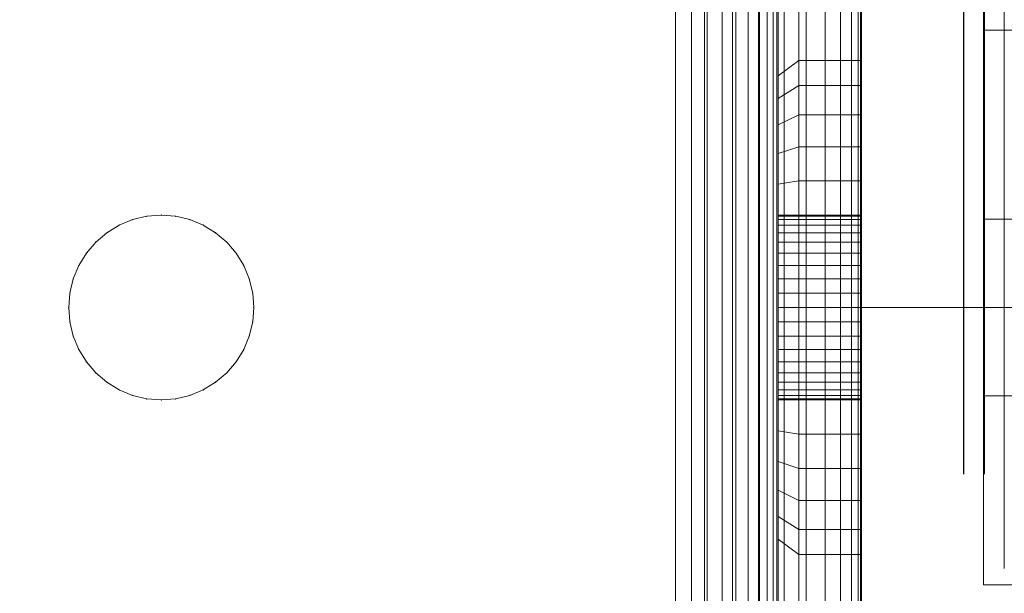
# Model space of a CAD drawing. Units: millimetres. Extents: x -782 to 8199, y -584 to 8114.
# Drawn here: x 1758 to 1806, y 4332 to 4360 of the extents above; entities that cross this region are included whole.
import ezdxf

# ---------------------------------------------------------------- set-up
doc = ezdxf.new("R2010")
doc.units = ezdxf.units.MM
doc.linetypes.add('Dot & Dashed', pattern=[67.027776, 35.277777, -17.638888, 0, -14.111111])
doc.linetypes.add('Hidden Line', pattern=[39.122222, 28.222222, -10.9])
for name, color, linetype in [('Dimensions', 7, 'Continuous'), ('Interior - Furniture', 7, 'Continuous'), ('Structural - Bearing', 7, 'Continuous')]:
    doc.layers.add(name, color=color, linetype=linetype)
for name, color, linetype, lineweight in [('Interior - Furniture _Pen_No__101', 7, 'Continuous', 20), ('Interior - Furniture _Pen_No__87', 7, 'Continuous', 20), ('Structural - Bearing_Pen_No__69', 7, 'Continuous', 20), ('Structural - Bearing_Pen_No__89', 7, 'Continuous', 20), ('Structural - Bearing_Pen_No__90', 7, 'Continuous', 20)]:
    doc.layers.add(name, color=color, linetype=linetype, lineweight=lineweight)
doc.styles.get("Standard").update_dxf_attribs({"font": 'arial.ttf'})
doc.dimstyles.new('Leikkiset keinu', dxfattribs={"dimtxt": 150, "dimasz": 2.5, "dimexe": 0.06, "dimexo": 0.625, "dimtad": 0, "dimtih": 1, "dimtoh": 1, "dimdec": 0, "dimtxsty": 'Standard', "dimcen": 2.5, "dimadec": 0, "dimazin": 0, "dimtfac": 1, "dimtmove": 0, "dimatfit": 3, "dimfxl": 1, "dimarcsym": 0})

# ---------------------------------------------------------------- blocks, each defined once
blk = doc.blocks.new('Slab_4', base_point=(-2416, -250))
at = {"layer": 'Structural - Bearing_Pen_No__89', "linetype": 'Continuous', "flags": 128}
blk.add_lwpolyline([(-2416, -250), (-2484, -250, 0.414214), (-2490, -256), (-2490, -324, 0.414214), (-2484, -330), (-2416, -330, 0.414214), (-2410, -324), (-2410, -256, 0.414214)], format="xyb", close=True, dxfattribs=at)
blk = doc.blocks.new('A06_333(1)')
at = {"layer": 'Interior - Furniture _Pen_No__101', "linetype": 'Continuous'}
for p, q in [((29, -87, 29), (29, -29, 29)), ((29, -29, 29), (29, -87, 29)), ((29.111, -87, 29), (29.111, -29, 29)), ((29.111, -29, 29), (29.111, -87, 29)), ((29.44, -29, 29), (29.44, -87, 29)), ((29.44, -87, 29), (29.44, -29, 29)), ((29.981, -29, 29), (29.981, -87, 29)), ((29.981, -87, 29), (29.981, -29, 29)), ((30.719, -87, 29), (30.719, -29, 29)), ((30.719, -29, 29), (30.719, -87, 29)), ((31.636, -29, 29), (31.636, -87, 29)), ((31.636, -87, 29), (31.636, -29, 29)), ((32.71, -87, 29), (32.71, -29, 29)), ((32.71, -29, 29), (32.71, -87, 29)), ((33.914, -29, 29), (33.914, -87, 29)), ((33.914, -87, 29), (33.914, -29, 29)), ((35.219, -29, 29), (35.219, -87, 29)), ((35.219, -87, 29), (35.219, -29, 29)), ((36.592, -87, 29), (36.592, -29, 29)), ((36.592, -29, 29), (36.592, -87, 29)), ((38, -87, 29), (38, -29, 29)), ((38, -29, 29), (38, -87, 29)), ((33, -30, 29), (33, -86, 29)), ((33, -86, 29), (33, -30, 29)), ((33.062, -86, 29), (33.062, -30, 29)), ((33.245, -86, 29), (33.245, -30, 29)), ((33.545, -86, 29), (33.545, -30, 29)), ((33.955, -86, 29), (33.955, -30, 29)), ((34.464, -86, 29), (34.464, -30, 29)), ((35.061, -86, 29), (35.061, -30, 29)), ((35.73, -86, 29), (35.73, -30, 29)), ((36.455, -86, 29), (36.455, -30, 29)), ((37.218, -86, 29), (37.218, -30, 29)), ((38, -30, 29), (38, -86, 29)), ((38, -86, 29), (38, -30, 29)), ((29, -40.032, 29), (29, -45.974, 29)), ((29, -45.974, 29), (29, -40.032, 29)), ((32, -40.032, 29), (32, -45.974, 29)), ((32, -45.974, 29), (32, -40.032, 29)), ((33, -46.73, 29), (33, -40.873, 29)), ((33, -40.873, 29), (33, -46.73, 29)), ((29, -45.974, 29), (29, -47.202, 29)), ((32, -45.974, 29), (29, -45.974, 29)), ((29, -45.974, 29), (32, -45.974, 29)), ((29, -47.202, 29), (29, -45.974, 29)), ((32, -45.974, 29), (32, -47.202, 29)), ((33, -46.73, 29), (32, -45.974, 29)), ((32, -45.974, 29), (33, -46.73, 29)), ((32, -47.202, 29), (32, -45.974, 29)), ((33, -47.835, 29), (33, -46.73, 29)), ((33, -46.73, 29), (33, -47.835, 29)), ((29, -47.202, 29), (29, -48.615, 29)), ((32, -47.202, 29), (29, -47.202, 29)), ((29, -48.615, 29), (29, -47.202, 29)), ((32, -47.202, 29), (32, -48.615, 29)), ((33, -47.835, 29), (32, -47.202, 29)), ((32, -48.615, 29), (32, -47.202, 29)), ((33, -49.107, 29), (33, -47.835, 29)), ((33, -47.835, 29), (33, -49.107, 29)), ((29, -48.615, 29), (29, -50.172, 29)), ((32, -48.615, 29), (29, -48.615, 29)), ((29, -50.172, 29), (29, -48.615, 29)), ((29, -48.615, 29), (32, -48.615, 29)), ((32, -48.615, 29), (32, -50.172, 29)), ((33, -49.107, 29), (32, -48.615, 29)), ((32, -50.172, 29), (32, -48.615, 29)), ((32, -48.615, 29), (33, -49.107, 29)), ((33, -50.509, 29), (33, -49.107, 29)), ((33, -49.107, 29), (33, -50.509, 29)), ((29, -50.172, 29), (29, -51.829, 29)), ((29, -51.829, 29), (29, -50.172, 29)), ((29, -50.172, 29), (32, -50.172, 29)), ((32, -50.172, 29), (29, -50.172, 29)), ((32, -50.172, 29), (32, -51.829, 29)), ((32, -51.829, 29), (32, -50.172, 29)), ((32, -50.172, 29), (33, -50.509, 29)), ((33, -50.509, 29), (32, -50.172, 29)), ((33, -51.999, 29), (33, -50.509, 29)), ((33, -50.509, 29), (33, -51.999, 29)), ((29, -51.829, 29), (29, -53.535, 29)), ((32, -51.829, 29), (29, -51.829, 29)), ((29, -51.829, 29), (32, -51.829, 29)), ((29, -53.535, 29), (29, -51.829, 29)), ((32, -51.829, 29), (32, -53.535, 29)), ((33, -51.999, 29), (32, -51.829, 29)), ((32, -51.829, 29), (33, -51.999, 29)), ((32, -53.535, 29), (32, -51.829, 29)), ((33, -53.535, 29), (33, -51.999, 29)), ((33, -51.999, 29), (33, -53.535, 29)), ((33, -53.5, 29), (29, -53.5, 29)), ((29, -53.5, 29), (29, -53.555, 29)), ((29, -53.555, 29), (29, -53.5, 29)), ((29, -53.5, 29), (29, -53.555, 29)), ((29, -53.5, 29), (33, -53.5, 29)), ((29, -53.555, 29), (29, -53.5, 29)), ((29, -62.465, 29), (29, -53.535, 29)), ((29, -53.535, 29), (32, -53.535, 29)), ((29, -53.535, 29), (29, -62.465, 29)), ((32, -53.535, 29), (29, -53.535, 29)), ((29, -53.555, 29), (29, -53.72, 29)), ((33, -53.555, 29), (29, -53.555, 29)), ((29, -53.72, 29), (29, -53.555, 29)), ((29, -53.555, 29), (29, -53.72, 29)), ((33, -53.555, 29), (29, -53.555, 29)), ((29, -53.72, 29), (29, -53.555, 29)), ((32, -53.535, 29), (32, -62.465, 29)), ((33, -53.535, 29), (32, -53.535, 29)), ((32, -62.465, 29), (32, -53.535, 29)), ((32, -53.535, 29), (33, -53.535, 29)), ((33, -53.555, 29), (33, -53.5, 29)), ((33, -53.5, 29), (33, -53.555, 29)), ((33, -53.555, 29), (33, -53.5, 29)), ((33, -53.5, 29), (33, -53.555, 29)), ((33, -62.465, 29), (33, -53.535, 29)), ((33, -53.535, 29), (33, -62.465, 29)), ((33, -53.72, 29), (33, -53.555, 29)), ((33, -53.72, 29), (33, -53.555, 29)), ((33, -53.555, 29), (33, -53.72, 29)), ((33, -53.555, 29), (33, -53.72, 29)), ((61.609, -53.72, 29), (62.296, -53.555, 29)), ((62.296, -53.555, 29), (61.609, -53.72, 29)), ((62.296, -53.555, 29), (61.609, -53.72, 29)), ((61.609, -53.72, 29), (62.296, -53.555, 29)), ((63, -53.5, 29), (62.296, -53.555, 29)), ((62.296, -53.555, 29), (63, -53.5, 29)), ((63, -53.5, 29), (62.296, -53.555, 29)), ((62.296, -53.555, 29), (63, -53.5, 29)), ((63.704, -53.555, 29), (63, -53.5, 29)), ((63, -53.5, 29), (63.704, -53.555, 29)), ((63, -53.5, 29), (63.704, -53.555, 29)), ((63.704, -53.555, 29), (63, -53.5, 29)), ((64.391, -53.72, 29), (63.704, -53.555, 29)), ((63.704, -53.555, 29), (64.391, -53.72, 29)), ((64.391, -53.72, 29), (63.704, -53.555, 29)), ((63.704, -53.555, 29), (64.391, -53.72, 29)), ((29, -53.72, 29), (29, -53.99, 29)), ((33, -53.72, 29), (29, -53.72, 29)), ((29, -53.99, 29), (29, -53.72, 29)), ((29, -53.72, 29), (29, -53.99, 29)), ((33, -53.72, 29), (29, -53.72, 29)), ((29, -53.99, 29), (29, -53.72, 29)), ((33, -53.99, 29), (29, -53.99, 29)), ((29, -53.99, 29), (29, -54.359, 29)), ((29, -54.359, 29), (29, -53.99, 29)), ((29, -53.99, 29), (29, -54.359, 29)), ((33, -53.99, 29), (29, -53.99, 29)), ((29, -54.359, 29), (29, -53.99, 29)), ((33, -53.99, 29), (33, -53.72, 29)), ((33, -53.99, 29), (33, -53.72, 29)), ((33, -53.72, 29), (33, -53.99, 29)), ((33, -53.72, 29), (33, -53.99, 29)), ((33, -54.359, 29), (33, -53.99, 29)), ((33, -54.359, 29), (33, -53.99, 29)), ((33, -53.99, 29), (33, -54.359, 29)), ((33, -53.99, 29), (33, -54.359, 29)), ((60.957, -53.99, 29), (60.355, -54.359, 29)), ((60.355, -54.359, 29), (60.957, -53.99, 29)), ((60.957, -53.99, 29), (60.355, -54.359, 29)), ((60.355, -54.359, 29), (60.957, -53.99, 29)), ((60.957, -53.99, 29), (61.609, -53.72, 29)), ((61.609, -53.72, 29), (60.957, -53.99, 29)), ((61.609, -53.72, 29), (60.957, -53.99, 29)), ((60.957, -53.99, 29), (61.609, -53.72, 29)), ((65.043, -53.99, 29), (64.391, -53.72, 29)), ((64.391, -53.72, 29), (65.043, -53.99, 29)), ((64.391, -53.72, 29), (65.043, -53.99, 29)), ((65.043, -53.99, 29), (64.391, -53.72, 29)), ((65.645, -54.359, 29), (65.043, -53.99, 29)), ((65.043, -53.99, 29), (65.645, -54.359, 29)), ((65.043, -53.99, 29), (65.645, -54.359, 29)), ((65.645, -54.359, 29), (65.043, -53.99, 29)), ((29, -54.359, 29), (29, -54.818, 29)), ((33, -54.359, 29), (29, -54.359, 29)), ((29, -54.818, 29), (29, -54.359, 29)), ((29, -54.359, 29), (29, -54.818, 29)), ((33, -54.359, 29), (29, -54.359, 29)), ((29, -54.818, 29), (29, -54.359, 29)), ((33, -54.818, 29), (33, -54.359, 29)), ((33, -54.818, 29), (33, -54.359, 29)), ((33, -54.359, 29), (33, -54.818, 29)), ((33, -54.359, 29), (33, -54.818, 29)), ((59.818, -54.818, 29), (60.355, -54.359, 29)), ((60.355, -54.359, 29), (59.818, -54.818, 29)), ((60.355, -54.359, 29), (59.818, -54.818, 29)), ((59.818, -54.818, 29), (60.355, -54.359, 29)), ((66.182, -54.818, 29), (65.645, -54.359, 29)), ((65.645, -54.359, 29), (66.182, -54.818, 29)), ((66.182, -54.818, 29), (65.645, -54.359, 29)), ((65.645, -54.359, 29), (66.182, -54.818, 29)), ((33, -54.818, 29), (29, -54.818, 29)), ((29, -54.818, 29), (29, -55.355, 29)), ((29, -55.355, 29), (29, -54.818, 29)), ((29, -54.818, 29), (29, -55.355, 29)), ((33, -54.818, 29), (29, -54.818, 29)), ((29, -55.355, 29), (29, -54.818, 29)), ((33, -55.355, 29), (33, -54.818, 29)), ((33, -55.355, 29), (33, -54.818, 29)), ((33, -54.818, 29), (33, -55.355, 29)), ((33, -54.818, 29), (33, -55.355, 29)), ((59.818, -54.818, 29), (59.359, -55.355, 29)), ((59.359, -55.355, 29), (59.818, -54.818, 29)), ((59.818, -54.818, 29), (59.359, -55.355, 29)), ((59.359, -55.355, 29), (59.818, -54.818, 29)), ((66.641, -55.355, 29), (66.182, -54.818, 29)), ((66.182, -54.818, 29), (66.641, -55.355, 29)), ((66.182, -54.818, 29), (66.641, -55.355, 29)), ((66.641, -55.355, 29), (66.182, -54.818, 29)), ((29, -55.355, 29), (29, -55.957, 29)), ((33, -55.355, 29), (29, -55.355, 29)), ((29, -55.957, 29), (29, -55.355, 29)), ((29, -55.355, 29), (29, -55.957, 29)), ((33, -55.355, 29), (29, -55.355, 29)), ((29, -55.957, 29), (29, -55.355, 29)), ((33, -55.957, 29), (33, -55.355, 29)), ((33, -55.957, 29), (33, -55.355, 29)), ((33, -55.355, 29), (33, -55.957, 29)), ((33, -55.355, 29), (33, -55.957, 29)), ((58.99, -55.957, 29), (59.359, -55.355, 29)), ((59.359, -55.355, 29), (58.99, -55.957, 29)), ((59.359, -55.355, 29), (58.99, -55.957, 29)), ((58.99, -55.957, 29), (59.359, -55.355, 29)), ((67.01, -55.957, 29), (66.641, -55.355, 29)), ((66.641, -55.355, 29), (67.01, -55.957, 29)), ((67.01, -55.957, 29), (66.641, -55.355, 29)), ((66.641, -55.355, 29), (67.01, -55.957, 29)), ((29, -55.957, 29), (29, -56.609, 29)), ((33, -55.957, 29), (29, -55.957, 29)), ((29, -56.609, 29), (29, -55.957, 29)), ((29, -55.957, 29), (29, -56.609, 29)), ((33, -55.957, 29), (29, -55.957, 29)), ((29, -56.609, 29), (29, -55.957, 29)), ((33, -56.609, 29), (33, -55.957, 29)), ((33, -56.609, 29), (33, -55.957, 29)), ((33, -55.957, 29), (33, -56.609, 29)), ((33, -55.957, 29), (33, -56.609, 29)), ((58.72, -56.609, 29), (58.99, -55.957, 29)), ((58.99, -55.957, 29), (58.72, -56.609, 29)), ((58.99, -55.957, 29), (58.72, -56.609, 29)), ((58.72, -56.609, 29), (58.99, -55.957, 29)), ((67.28, -56.609, 29), (67.01, -55.957, 29)), ((67.01, -55.957, 29), (67.28, -56.609, 29)), ((67.01, -55.957, 29), (67.28, -56.609, 29)), ((67.28, -56.609, 29), (67.01, -55.957, 29)), ((33, -56.609, 29), (29, -56.609, 29)), ((29, -56.609, 29), (29, -57.296, 29)), ((29, -57.296, 29), (29, -56.609, 29)), ((29, -56.609, 29), (29, -57.296, 29)), ((33, -56.609, 29), (29, -56.609, 29)), ((29, -57.296, 29), (29, -56.609, 29)), ((33, -57.296, 29), (33, -56.609, 29)), ((33, -57.296, 29), (33, -56.609, 29)), ((33, -56.609, 29), (33, -57.296, 29)), ((33, -56.609, 29), (33, -57.296, 29)), ((58.72, -56.609, 29), (58.555, -57.296, 29)), ((58.555, -57.296, 29), (58.72, -56.609, 29)), ((58.72, -56.609, 29), (58.555, -57.296, 29)), ((58.555, -57.296, 29), (58.72, -56.609, 29)), ((67.445, -57.296, 29), (67.28, -56.609, 29)), ((67.28, -56.609, 29), (67.445, -57.296, 29)), ((67.28, -56.609, 29), (67.445, -57.296, 29)), ((67.445, -57.296, 29), (67.28, -56.609, 29)), ((29, -57.296, 29), (29, -58, 29)), ((33, -57.296, 29), (29, -57.296, 29)), ((29, -58, 29), (29, -57.296, 29)), ((29, -57.296, 29), (29, -58, 29)), ((33, -57.296, 29), (29, -57.296, 29)), ((29, -58, 29), (29, -57.296, 29)), ((33, -58, 29), (33, -57.296, 29)), ((33, -58, 29), (33, -57.296, 29)), ((33, -57.296, 29), (33, -58, 29)), ((33, -57.296, 29), (33, -58, 29)), ((58.5, -58, 29), (58.555, -57.296, 29)), ((58.555, -57.296, 29), (58.5, -58, 29)), ((58.555, -57.296, 29), (58.5, -58, 29)), ((58.5, -58, 29), (58.555, -57.296, 29)), ((67.5, -58, 29), (67.445, -57.296, 29)), ((67.445, -57.296, 29), (67.5, -58, 29)), ((67.445, -57.296, 29), (67.5, -58, 29)), ((67.5, -58, 29), (67.445, -57.296, 29)), ((33, -58, 29), (29, -58, 29)), ((29, -58, 29), (29, -58.704, 29)), ((29, -58.704, 29), (29, -58, 29)), ((29, -58, 29), (29, -58.704, 29)), ((29, -58, 29), (33, -58, 29)), ((29, -58.704, 29), (29, -58, 29)), ((33, -58.704, 29), (33, -58, 29)), ((33, -58.704, 29), (33, -58, 29)), ((33, -58, 29), (33, -58.704, 29)), ((33, -58, 29), (33, -58.704, 29)), ((58.5, -58, 29), (58.555, -58.704, 29)), ((58.555, -58.704, 29), (58.5, -58, 29)), ((58.5, -58, 29), (58.555, -58.704, 29)), ((58.555, -58.704, 29), (58.5, -58, 29)), ((67.445, -58.704, 29), (67.5, -58, 29)), ((67.5, -58, 29), (67.445, -58.704, 29)), ((67.5, -58, 29), (67.445, -58.704, 29)), ((67.445, -58.704, 29), (67.5, -58, 29)), ((29, -58.704, 29), (29, -59.391, 29)), ((33, -58.704, 29), (29, -58.704, 29)), ((29, -59.391, 29), (29, -58.704, 29)), ((29, -58.704, 29), (29, -59.391, 29)), ((29, -59.391, 29), (29, -58.704, 29)), ((29, -58.704, 29), (33, -58.704, 29)), ((33, -59.391, 29), (33, -58.704, 29)), ((33, -59.391, 29), (33, -58.704, 29)), ((33, -58.704, 29), (33, -59.391, 29)), ((33, -58.704, 29), (33, -59.391, 29)), ((58.72, -59.391, 29), (58.555, -58.704, 29)), ((58.555, -58.704, 29), (58.72, -59.391, 29)), ((58.555, -58.704, 29), (58.72, -59.391, 29)), ((58.72, -59.391, 29), (58.555, -58.704, 29)), ((67.28, -59.391, 29), (67.445, -58.704, 29)), ((67.445, -58.704, 29), (67.28, -59.391, 29)), ((67.28, -59.391, 29), (67.445, -58.704, 29)), ((67.445, -58.704, 29), (67.28, -59.391, 29)), ((29, -59.391, 29), (29, -60.043, 29)), ((33, -59.391, 29), (29, -59.391, 29)), ((29, -60.043, 29), (29, -59.391, 29)), ((29, -59.391, 29), (29, -60.043, 29)), ((33, -59.391, 29), (29, -59.391, 29)), ((29, -60.043, 29), (29, -59.391, 29)), ((33, -60.043, 29), (33, -59.391, 29)), ((33, -60.043, 29), (33, -59.391, 29)), ((33, -59.391, 29), (33, -60.043, 29)), ((33, -59.391, 29), (33, -60.043, 29)), ((58.99, -60.043, 29), (58.72, -59.391, 29)), ((58.72, -59.391, 29), (58.99, -60.043, 29)), ((58.72, -59.391, 29), (58.99, -60.043, 29)), ((58.99, -60.043, 29), (58.72, -59.391, 29)), ((67.01, -60.043, 29), (67.28, -59.391, 29)), ((67.28, -59.391, 29), (67.01, -60.043, 29)), ((67.28, -59.391, 29), (67.01, -60.043, 29)), ((67.01, -60.043, 29), (67.28, -59.391, 29)), ((33, -60.043, 29), (29, -60.043, 29)), ((29, -60.043, 29), (29, -60.645, 29)), ((29, -60.645, 29), (29, -60.043, 29)), ((29, -60.043, 29), (29, -60.645, 29)), ((33, -60.043, 29), (29, -60.043, 29)), ((29, -60.645, 29), (29, -60.043, 29)), ((33, -60.645, 29), (33, -60.043, 29)), ((33, -60.645, 29), (33, -60.043, 29)), ((33, -60.043, 29), (33, -60.645, 29)), ((33, -60.043, 29), (33, -60.645, 29)), ((58.99, -60.043, 29), (59.359, -60.645, 29)), ((59.359, -60.645, 29), (58.99, -60.043, 29)), ((58.99, -60.043, 29), (59.359, -60.645, 29)), ((59.359, -60.645, 29), (58.99, -60.043, 29)), ((66.641, -60.645, 29), (67.01, -60.043, 29)), ((67.01, -60.043, 29), (66.641, -60.645, 29)), ((67.01, -60.043, 29), (66.641, -60.645, 29)), ((66.641, -60.645, 29), (67.01, -60.043, 29)), ((29, -60.645, 29), (29, -61.182, 29)), ((33, -60.645, 29), (29, -60.645, 29)), ((29, -60.645, 29), (29, -61.182, 29)), ((29, -61.182, 29), (29, -60.645, 29)), ((33, -60.645, 29), (29, -60.645, 29)), ((29, -61.182, 29), (29, -60.645, 29)), ((33, -61.182, 29), (33, -60.645, 29)), ((33, -61.182, 29), (33, -60.645, 29)), ((33, -60.645, 29), (33, -61.182, 29)), ((33, -60.645, 29), (33, -61.182, 29)), ((59.818, -61.182, 29), (59.359, -60.645, 29)), ((59.359, -60.645, 29), (59.818, -61.182, 29)), ((59.359, -60.645, 29), (59.818, -61.182, 29)), ((59.818, -61.182, 29), (59.359, -60.645, 29)), ((66.182, -61.182, 29), (66.641, -60.645, 29)), ((66.641, -60.645, 29), (66.182, -61.182, 29)), ((66.182, -61.182, 29), (66.641, -60.645, 29)), ((66.641, -60.645, 29), (66.182, -61.182, 29)), ((33, -61.182, 29), (29, -61.182, 29)), ((29, -61.182, 29), (29, -61.641, 29)), ((29, -61.182, 29), (29, -61.641, 29)), ((29, -61.641, 29), (29, -61.182, 29)), ((33, -61.182, 29), (29, -61.182, 29)), ((29, -61.641, 29), (29, -61.182, 29)), ((33, -61.641, 29), (33, -61.182, 29)), ((33, -61.641, 29), (33, -61.182, 29)), ((33, -61.182, 29), (33, -61.641, 29)), ((33, -61.182, 29), (33, -61.641, 29)), ((59.818, -61.182, 29), (60.355, -61.641, 29)), ((60.355, -61.641, 29), (59.818, -61.182, 29)), ((59.818, -61.182, 29), (60.355, -61.641, 29)), ((60.355, -61.641, 29), (59.818, -61.182, 29)), ((65.645, -61.641, 29), (66.182, -61.182, 29)), ((66.182, -61.182, 29), (65.645, -61.641, 29)), ((66.182, -61.182, 29), (65.645, -61.641, 29)), ((65.645, -61.641, 29), (66.182, -61.182, 29)), ((29, -61.641, 29), (29, -62.01, 29)), ((33, -61.641, 29), (29, -61.641, 29)), ((29, -61.641, 29), (29, -62.01, 29)), ((29, -62.01, 29), (29, -61.641, 29)), ((33, -61.641, 29), (29, -61.641, 29)), ((29, -62.01, 29), (29, -61.641, 29)), ((33, -62.01, 29), (33, -61.641, 29)), ((33, -62.01, 29), (33, -61.641, 29)), ((33, -61.641, 29), (33, -62.01, 29)), ((33, -61.641, 29), (33, -62.01, 29)), ((60.957, -62.01, 29), (60.355, -61.641, 29)), ((60.355, -61.641, 29), (60.957, -62.01, 29)), ((60.355, -61.641, 29), (60.957, -62.01, 29)), ((60.957, -62.01, 29), (60.355, -61.641, 29)), ((65.043, -62.01, 29), (65.645, -61.641, 29)), ((65.645, -61.641, 29), (65.043, -62.01, 29)), ((65.043, -62.01, 29), (65.645, -61.641, 29)), ((65.645, -61.641, 29), (65.043, -62.01, 29)), ((29, -62.01, 29), (29, -62.28, 29)), ((33, -62.01, 29), (29, -62.01, 29)), ((29, -62.01, 29), (29, -62.28, 29)), ((29, -62.28, 29), (29, -62.01, 29)), ((33, -62.01, 29), (29, -62.01, 29)), ((29, -62.28, 29), (29, -62.01, 29)), ((33, -62.28, 29), (33, -62.01, 29)), ((33, -62.28, 29), (33, -62.01, 29)), ((33, -62.01, 29), (33, -62.28, 29)), ((33, -62.01, 29), (33, -62.28, 29)), ((61.609, -62.28, 29), (60.957, -62.01, 29)), ((60.957, -62.01, 29), (61.609, -62.28, 29)), ((60.957, -62.01, 29), (61.609, -62.28, 29)), ((61.609, -62.28, 29), (60.957, -62.01, 29)), ((64.391, -62.28, 29), (65.043, -62.01, 29)), ((65.043, -62.01, 29), (64.391, -62.28, 29)), ((65.043, -62.01, 29), (64.391, -62.28, 29)), ((64.391, -62.28, 29), (65.043, -62.01, 29)), ((33, -62.28, 29), (29, -62.28, 29)), ((29, -62.28, 29), (29, -62.445, 29)), ((29, -62.28, 29), (29, -62.445, 29)), ((29, -62.445, 29), (29, -62.28, 29)), ((33, -62.28, 29), (29, -62.28, 29)), ((29, -62.445, 29), (29, -62.28, 29)), ((29, -62.445, 29), (29, -62.5, 29)), ((33, -62.445, 29), (29, -62.445, 29)), ((29, -62.445, 29), (29, -62.5, 29)), ((29, -62.5, 29), (29, -62.445, 29)), ((33, -62.445, 29), (29, -62.445, 29)), ((29, -62.5, 29), (29, -62.445, 29)), ((32, -62.465, 29), (29, -62.465, 29)), ((29, -62.465, 29), (29, -64.171, 29)), ((29, -62.465, 29), (32, -62.465, 29)), ((29, -64.171, 29), (29, -62.465, 29)), ((29, -62.5, 29), (33, -62.5, 29)), ((33, -62.5, 29), (29, -62.5, 29)), ((32, -62.465, 29), (32, -64.171, 29)), ((33, -62.465, 29), (32, -62.465, 29)), ((32, -62.465, 29), (33, -62.465, 29)), ((32, -64.171, 29), (32, -62.465, 29)), ((33, -62.445, 29), (33, -62.28, 29)), ((33, -62.445, 29), (33, -62.28, 29)), ((33, -62.28, 29), (33, -62.445, 29)), ((33, -62.28, 29), (33, -62.445, 29)), ((33, -62.5, 29), (33, -62.445, 29)), ((33, -62.5, 29), (33, -62.445, 29)), ((33, -62.445, 29), (33, -62.5, 29)), ((33, -62.445, 29), (33, -62.5, 29)), ((33, -64.001, 29), (33, -62.465, 29)), ((33, -62.465, 29), (33, -64.001, 29)), ((61.609, -62.28, 29), (62.296, -62.445, 29)), ((62.296, -62.445, 29), (61.609, -62.28, 29)), ((61.609, -62.28, 29), (62.296, -62.445, 29)), ((62.296, -62.445, 29), (61.609, -62.28, 29)), ((63, -62.5, 29), (62.296, -62.445, 29)), ((62.296, -62.445, 29), (63, -62.5, 29)), ((62.296, -62.445, 29), (63, -62.5, 29)), ((63, -62.5, 29), (62.296, -62.445, 29)), ((63, -62.5, 29), (63.704, -62.445, 29)), ((63.704, -62.445, 29), (63, -62.5, 29)), ((63, -62.5, 29), (63.704, -62.445, 29)), ((63.704, -62.445, 29), (63, -62.5, 29)), ((63.704, -62.445, 29), (64.391, -62.28, 29)), ((64.391, -62.28, 29), (63.704, -62.445, 29)), ((64.391, -62.28, 29), (63.704, -62.445, 29)), ((63.704, -62.445, 29), (64.391, -62.28, 29)), ((33, -64.001, 29), (32, -64.171, 29)), ((32, -64.171, 29), (33, -64.001, 29)), ((33, -65.491, 29), (33, -64.001, 29)), ((33, -64.001, 29), (33, -65.491, 29)), ((29, -64.171, 29), (29, -65.828, 29)), ((32, -64.171, 29), (29, -64.171, 29)), ((29, -65.828, 29), (29, -64.171, 29)), ((29, -64.171, 29), (32, -64.171, 29)), ((32, -64.171, 29), (32, -65.828, 29)), ((32, -65.828, 29), (32, -64.171, 29)), ((32, -65.828, 29), (33, -65.491, 29)), ((33, -65.491, 29), (32, -65.828, 29)), ((33, -66.893, 29), (33, -65.491, 29)), ((33, -65.491, 29), (33, -66.893, 29)), ((29, -65.828, 29), (29, -67.385, 29)), ((29, -67.385, 29), (29, -65.828, 29)), ((29, -65.828, 29), (32, -65.828, 29)), ((32, -65.828, 29), (29, -65.828, 29)), ((32, -65.828, 29), (32, -67.385, 29)), ((32, -67.385, 29), (32, -65.828, 29)), ((33, -66.893, 29), (32, -67.385, 29)), ((32, -67.385, 29), (33, -66.893, 29)), ((33, -68.165, 29), (33, -66.893, 29)), ((33, -66.893, 29), (33, -68.165, 29)), ((29, -67.385, 29), (29, -68.798, 29)), ((32, -67.385, 29), (29, -67.385, 29)), ((29, -67.385, 29), (32, -67.385, 29)), ((29, -68.798, 29), (29, -67.385, 29)), ((32, -67.385, 29), (32, -68.798, 29)), ((32, -68.798, 29), (32, -67.385, 29)), ((33, -68.165, 29), (32, -68.798, 29)), ((33, -69.27, 29), (33, -68.165, 29)), ((33, -68.165, 29), (33, -69.27, 29)), ((29, -68.798, 29), (29, -70.026, 29)), ((32, -68.798, 29), (29, -68.798, 29)), ((29, -70.026, 29), (29, -68.798, 29)), ((32, -68.798, 29), (32, -70.026, 29)), ((32, -70.026, 29), (32, -68.798, 29)), ((33, -69.27, 29), (32, -70.026, 29)), ((32, -70.026, 29), (33, -69.27, 29)), ((33, -75.127, 29), (33, -69.27, 29)), ((33, -69.27, 29), (33, -75.127, 29)), ((29, -70.026, 29), (29, -75.968, 29)), ((29, -75.968, 29), (29, -70.026, 29)), ((29, -70.026, 29), (32, -70.026, 29)), ((32, -70.026, 29), (29, -70.026, 29)), ((32, -70.026, 29), (32, -75.968, 29)), ((32, -75.968, 29), (32, -70.026, 29))]:
    blk.add_line(p, q, dxfattribs=at)
for p in [(62.296, -53.555, 29), (63, -53.5, 29), (63, -53.5, 29), (63.704, -53.555, 29), (60.957, -53.99, 29), (61.609, -53.72, 29), (64.391, -53.72, 29), (65.043, -53.99, 29), (60.355, -54.359, 29), (65.645, -54.359, 29), (59.818, -54.818, 29), (66.182, -54.818, 29), (59.359, -55.355, 29), (66.641, -55.355, 29), (58.99, -55.957, 29), (67.01, -55.957, 29), (58.72, -56.609, 29), (67.28, -56.609, 29), (58.555, -57.296, 29), (67.445, -57.296, 29), (58.5, -58, 29), (67.5, -58, 29), (58.555, -58.704, 29), (67.445, -58.704, 29), (58.72, -59.391, 29), (67.28, -59.391, 29), (58.99, -60.043, 29), (67.01, -60.043, 29), (59.359, -60.645, 29), (66.641, -60.645, 29), (59.818, -61.182, 29), (66.182, -61.182, 29), (60.355, -61.641, 29), (65.645, -61.641, 29), (60.957, -62.01, 29), (65.043, -62.01, 29), (61.609, -62.28, 29), (62.296, -62.445, 29), (63, -62.5, 29), (63, -62.5, 29), (63.704, -62.445, 29), (64.391, -62.28, 29)]:
    blk.add_point(p, dxfattribs=at)
blk = doc.blocks.new('00_100101_mice_black')
at = {"layer": 'Interior - Furniture _Pen_No__87', "linetype": 'Continuous'}
for p, q in [((12.16, 18.262), (9.531, 17.689)), ((12.2, 18.262), (12.16, 18.262)), ((13.45, 18.402), (12.2, 18.266)), ((12.281, 18.262), (12.2, 18.262)), ((12.398, 18.262), (12.281, 18.262)), ((12.549, 18.262), (12.398, 18.262)), ((12.728, 18.262), (12.549, 18.262)), ((12.931, 18.262), (12.728, 18.262)), ((13.152, 18.262), (12.931, 18.262)), ((13.383, 18.262), (13.152, 18.262)), ((13.383, 18.262), (13.617, 18.262)), ((13.617, 18.262), (13.383, 18.262)), ((13.45, 17.747), (13.45, 18.402)), ((13.471, 18.402), (13.459, 18.402)), ((13.487, 18.402), (13.471, 18.402)), ((13.504, 18.402), (13.487, 18.402)), ((13.496, 18.402), (13.504, 18.402)), ((13.521, 18.402), (13.504, 18.402)), ((13.535, 18.402), (13.521, 18.402)), ((13.535, 18.402), (13.541, 18.402)), ((13.55, 17.747), (13.55, 18.402)), ((13.55, 18.402), (14.8, 18.266)), ((13.848, 18.262), (13.617, 18.262)), ((14.069, 18.262), (13.848, 18.262)), ((14.272, 18.262), (14.069, 18.262)), ((14.451, 18.262), (14.272, 18.262)), ((14.602, 18.262), (14.451, 18.262)), ((14.719, 18.262), (14.602, 18.262)), ((14.8, 18.262), (14.719, 18.262)), ((14.84, 18.262), (14.8, 18.262)), ((14.84, 18.262), (17.469, 17.689)), ((12.686, 17.712), (13.45, 17.747)), ((13.471, 17.747), (13.459, 17.747)), ((13.487, 17.747), (13.471, 17.747)), ((13.504, 17.747), (13.487, 17.747)), ((13.496, 17.747), (13.504, 17.747)), ((13.521, 17.747), (13.504, 17.747)), ((13.535, 17.747), (13.521, 17.747)), ((13.535, 17.747), (13.541, 17.747)), ((14.314, 17.712), (13.55, 17.747)), ((9.531, 17.689), (6.922, 16.755)), ((8.871, 17.02), (11.177, 17.542)), ((9.652, 17.689), (9.531, 17.689)), ((9.889, 17.689), (9.652, 17.689)), ((10.237, 17.689), (9.889, 17.689)), ((10.683, 17.689), (10.237, 17.689)), ((11.215, 17.689), (10.683, 17.689)), ((11.247, 17.542), (11.177, 17.542)), ((11.816, 17.689), (11.215, 17.689)), ((11.247, 17.55), (12.51, 17.704)), ((11.386, 17.542), (11.247, 17.542)), ((11.59, 17.542), (11.386, 17.542)), ((11.851, 17.542), (11.59, 17.542)), ((12.469, 17.689), (11.816, 17.689)), ((12.162, 17.542), (11.851, 17.542)), ((12.514, 17.542), (12.162, 17.542)), ((13.153, 17.689), (12.469, 17.689)), ((12.54, 17.704), (12.51, 17.704)), ((12.896, 17.542), (12.514, 17.542)), ((12.6, 17.704), (12.54, 17.704)), ((12.686, 17.704), (12.6, 17.704)), ((12.798, 17.704), (12.686, 17.704)), ((12.93, 17.704), (12.798, 17.704)), ((13.297, 17.542), (12.896, 17.542)), ((13.08, 17.704), (12.93, 17.704)), ((13.243, 17.704), (13.08, 17.704)), ((13.153, 17.689), (13.847, 17.689)), ((13.847, 17.689), (13.153, 17.689)), ((13.413, 17.704), (13.243, 17.704)), ((13.297, 17.542), (13.703, 17.542)), ((13.703, 17.542), (13.297, 17.542)), ((13.413, 17.704), (13.587, 17.704)), ((13.587, 17.704), (13.413, 17.704)), ((13.757, 17.704), (13.587, 17.704)), ((14.104, 17.542), (13.703, 17.542)), ((13.92, 17.704), (13.757, 17.704)), ((14.531, 17.689), (13.847, 17.689)), ((14.07, 17.704), (13.92, 17.704)), ((14.202, 17.704), (14.07, 17.704)), ((14.486, 17.542), (14.104, 17.542)), ((14.314, 17.704), (14.202, 17.704)), ((14.4, 17.704), (14.314, 17.704)), ((14.46, 17.704), (14.4, 17.704)), ((14.49, 17.704), (14.46, 17.704)), ((14.838, 17.542), (14.486, 17.542)), ((15.753, 17.55), (14.49, 17.704)), ((15.184, 17.689), (14.531, 17.689)), ((15.149, 17.542), (14.838, 17.542)), ((15.41, 17.542), (15.149, 17.542)), ((15.785, 17.689), (15.184, 17.689)), ((15.614, 17.542), (15.41, 17.542)), ((15.753, 17.542), (15.614, 17.542)), ((15.823, 17.542), (15.753, 17.542)), ((16.317, 17.689), (15.785, 17.689)), ((18.129, 17.02), (15.823, 17.542)), ((16.763, 17.689), (16.317, 17.689)), ((17.111, 17.689), (16.763, 17.689)), ((17.348, 17.689), (17.111, 17.689)), ((17.469, 17.689), (17.348, 17.689)), ((17.469, 17.689), (20.078, 16.755)), ((6.873, 16.302), (8.871, 17.02)), ((9.012, 17.02), (8.871, 17.02)), ((9.289, 17.02), (9.012, 17.02)), ((9.694, 17.02), (9.289, 17.02)), ((10.214, 17.02), (9.694, 17.02)), ((10.835, 17.02), (10.214, 17.02)), ((11.536, 17.02), (10.835, 17.02)), ((12.297, 17.02), (11.536, 17.02)), ((13.095, 17.02), (12.297, 17.02)), ((13.095, 17.02), (13.905, 17.02)), ((13.905, 17.02), (13.095, 17.02)), ((14.703, 17.02), (13.905, 17.02)), ((15.464, 17.02), (14.703, 17.02)), ((16.165, 17.02), (15.464, 17.02)), ((16.786, 17.02), (16.165, 17.02)), ((17.306, 17.02), (16.786, 17.02)), ((17.711, 17.02), (17.306, 17.02)), ((17.988, 17.02), (17.711, 17.02)), ((18.129, 17.02), (17.988, 17.02)), ((20.127, 16.302), (18.129, 17.02)), ((6.922, 16.755), (5.024, 15.817)), ((5.459, 15.626), (6.873, 16.302)), ((7.075, 16.302), (6.873, 16.302)), ((7.122, 16.755), (6.922, 16.755)), ((7.471, 16.302), (7.075, 16.302)), ((7.515, 16.755), (7.122, 16.755)), ((8.051, 16.302), (7.471, 16.302)), ((8.091, 16.755), (7.515, 16.755)), ((8.796, 16.302), (8.051, 16.302)), ((8.831, 16.755), (8.091, 16.755)), ((9.685, 16.302), (8.796, 16.302)), ((9.713, 16.755), (8.831, 16.755)), ((10.689, 16.302), (9.685, 16.302)), ((10.709, 16.755), (9.713, 16.755)), ((11.778, 16.302), (10.689, 16.302)), ((11.791, 16.755), (10.709, 16.755)), ((12.92, 16.302), (11.778, 16.302)), ((12.924, 16.755), (11.791, 16.755)), ((12.92, 16.302), (14.08, 16.302)), ((14.08, 16.302), (12.92, 16.302)), ((12.924, 16.755), (14.076, 16.755)), ((14.076, 16.755), (12.924, 16.755)), ((15.209, 16.755), (14.076, 16.755)), ((15.222, 16.302), (14.08, 16.302)), ((16.291, 16.755), (15.209, 16.755)), ((16.311, 16.302), (15.222, 16.302)), ((17.287, 16.755), (16.291, 16.755)), ((17.315, 16.302), (16.311, 16.302)), ((18.169, 16.755), (17.287, 16.755)), ((18.204, 16.302), (17.315, 16.302)), ((18.909, 16.755), (18.169, 16.755)), ((18.949, 16.302), (18.204, 16.302)), ((19.485, 16.755), (18.909, 16.755)), ((19.529, 16.302), (18.949, 16.302)), ((19.878, 16.755), (19.485, 16.755)), ((19.925, 16.302), (19.529, 16.302)), ((20.078, 16.755), (19.878, 16.755)), ((20.127, 16.302), (19.925, 16.302)), ((20.078, 16.755), (21.976, 15.817)), ((21.541, 15.626), (20.127, 16.302)), ((5.024, 15.817), (3.651, 14.98)), ((5.282, 15.817), (5.024, 15.817)), ((5.789, 15.817), (5.282, 15.817)), ((6.531, 15.817), (5.789, 15.817)), ((7.484, 15.817), (6.531, 15.817)), ((8.62, 15.817), (7.484, 15.817)), ((9.904, 15.817), (8.62, 15.817)), ((11.298, 15.817), (9.904, 15.817)), ((12.758, 15.817), (11.298, 15.817)), ((12.758, 15.817), (14.242, 15.817)), ((14.242, 15.817), (12.758, 15.817)), ((15.702, 15.817), (14.242, 15.817)), ((17.096, 15.817), (15.702, 15.817)), ((18.38, 15.817), (17.096, 15.817)), ((19.516, 15.817), (18.38, 15.817)), ((20.469, 15.817), (19.516, 15.817)), ((21.211, 15.817), (20.469, 15.817)), ((21.718, 15.817), (21.211, 15.817)), ((21.976, 15.817), (21.718, 15.817)), ((21.976, 15.817), (23.349, 14.98)), ((4.343, 14.981), (5.459, 15.626)), ((5.704, 15.626), (5.459, 15.626)), ((6.185, 15.626), (5.704, 15.626)), ((6.888, 15.626), (6.185, 15.626)), ((7.793, 15.626), (6.888, 15.626)), ((8.871, 15.626), (7.793, 15.626)), ((10.089, 15.626), (8.871, 15.626)), ((11.411, 15.626), (10.089, 15.626)), ((12.797, 15.626), (11.411, 15.626)), ((12.797, 15.626), (14.203, 15.626)), ((14.203, 15.626), (12.797, 15.626)), ((15.589, 15.626), (14.203, 15.626)), ((16.911, 15.626), (15.589, 15.626)), ((18.129, 15.626), (16.911, 15.626)), ((19.207, 15.626), (18.129, 15.626)), ((20.112, 15.626), (19.207, 15.626)), ((20.815, 15.626), (20.112, 15.626)), ((21.296, 15.626), (20.815, 15.626)), ((21.541, 15.626), (21.296, 15.626)), ((22.657, 14.981), (21.541, 15.626)), ((2.978, 14.98), (2.342, 14.546)), ((3, 3.75), (2.978, 14.98)), ((3.297, 14.98), (2.978, 14.98)), ((3.927, 14.98), (3.297, 14.98)), ((3.95, 14.98), (3.651, 14.98)), ((3.651, 14.98), (3.661, 5.283)), ((4.848, 14.98), (3.927, 14.98)), ((4.539, 14.98), (3.95, 14.98)), ((4.355, 4.613), (4.343, 14.981)), ((5.401, 14.98), (4.539, 14.98)), ((6.031, 14.98), (4.848, 14.98)), ((6.509, 14.98), (5.401, 14.98)), ((7.442, 14.98), (6.031, 14.98)), ((7.829, 14.98), (6.509, 14.98)), ((9.036, 14.98), (7.442, 14.98)), ((9.322, 14.98), (7.829, 14.98)), ((10.766, 14.98), (9.036, 14.98)), ((10.941, 14.98), (9.322, 14.98)), ((12.579, 14.98), (10.766, 14.98)), ((12.638, 14.98), (10.941, 14.98)), ((14.421, 14.98), (12.579, 14.98)), ((14.362, 14.98), (12.638, 14.98)), ((16.059, 14.98), (14.362, 14.98)), ((16.234, 14.98), (14.421, 14.98)), ((17.678, 14.98), (16.059, 14.98)), ((17.964, 14.98), (16.234, 14.98)), ((19.171, 14.98), (17.678, 14.98)), ((19.558, 14.98), (17.964, 14.98)), ((20.491, 14.98), (19.171, 14.98)), ((20.969, 14.98), (19.558, 14.98)), ((21.599, 14.98), (20.491, 14.98)), ((22.152, 14.98), (20.969, 14.98)), ((22.461, 14.98), (21.599, 14.98)), ((23.073, 14.98), (22.152, 14.98)), ((23.05, 14.98), (22.461, 14.98)), ((22.645, 4.613), (22.657, 14.981)), ((23.349, 14.98), (23.05, 14.98)), ((23.703, 14.98), (23.073, 14.98)), ((23.349, 14.98), (23.339, 5.283)), ((24.022, 14.98), (23.703, 14.98)), ((24, 3.75), (24.022, 14.98)), ((24.022, 14.98), (24.658, 14.546)), ((2.342, 14.546), (1.525, 13.778)), ((2.681, 14.546), (2.342, 14.546)), ((3.348, 14.546), (2.681, 14.546)), ((4.325, 14.546), (3.348, 14.546)), ((5.58, 14.546), (4.325, 14.546)), ((7.075, 14.546), (5.58, 14.546)), ((8.766, 14.546), (7.075, 14.546)), ((10.601, 14.546), (8.766, 14.546)), ((12.524, 14.546), (10.601, 14.546)), ((12.524, 14.546), (14.476, 14.546)), ((14.476, 14.546), (12.524, 14.546)), ((16.399, 14.546), (14.476, 14.546)), ((18.234, 14.546), (16.399, 14.546)), ((19.925, 14.546), (18.234, 14.546)), ((21.42, 14.546), (19.925, 14.546)), ((22.675, 14.546), (21.42, 14.546)), ((23.652, 14.546), (22.675, 14.546)), ((24.319, 14.546), (23.652, 14.546)), ((24.658, 14.546), (24.319, 14.546)), ((24.658, 14.546), (25.475, 13.778)), ((1.525, 13.778), (0.786, 12.74)), ((1.889, 13.778), (1.525, 13.778)), ((2.605, 13.778), (1.889, 13.778)), ((3.653, 13.778), (2.605, 13.778)), ((5, 13.778), (3.653, 13.778)), ((6.605, 13.778), (5, 13.778)), ((8.42, 13.778), (6.605, 13.778)), ((10.389, 13.778), (8.42, 13.778)), ((12.452, 13.778), (10.389, 13.778)), ((12.452, 13.778), (14.548, 13.778)), ((14.548, 13.778), (12.452, 13.778)), ((16.611, 13.778), (14.548, 13.778)), ((18.58, 13.778), (16.611, 13.778)), ((20.395, 13.778), (18.58, 13.778)), ((22, 13.778), (20.395, 13.778)), ((23.347, 13.778), (22, 13.778)), ((24.395, 13.778), (23.347, 13.778)), ((25.111, 13.778), (24.395, 13.778)), ((25.475, 13.778), (25.111, 13.778)), ((25.475, 13.778), (26.214, 12.74)), ((0.786, 12.74), (0.386, 11.883)), ((1.172, 12.74), (0.786, 12.74)), ((1.933, 12.74), (1.172, 12.74)), ((3.045, 12.74), (1.933, 12.74)), ((4.475, 12.74), (3.045, 12.74)), ((6.18, 12.74), (4.475, 12.74)), ((8.106, 12.74), (6.18, 12.74)), ((10.197, 12.74), (8.106, 12.74)), ((12.388, 12.74), (10.197, 12.74)), ((12.388, 12.74), (14.612, 12.74)), ((14.612, 12.74), (12.388, 12.74)), ((16.803, 12.74), (14.612, 12.74)), ((18.894, 12.74), (16.803, 12.74)), ((20.82, 12.74), (18.894, 12.74)), ((22.525, 12.74), (20.82, 12.74)), ((23.955, 12.74), (22.525, 12.74)), ((25.067, 12.74), (23.955, 12.74)), ((25.828, 12.74), (25.067, 12.74)), ((26.214, 12.74), (25.828, 12.74)), ((26.214, 12.74), (26.614, 11.883)), ((0.386, 11.883), (0.089, 10.789)), ((0.785, 11.883), (0.386, 11.883)), ((1.57, 11.883), (0.785, 11.883)), ((2.717, 11.883), (1.57, 11.883)), ((4.192, 11.883), (2.717, 11.883)), ((5.95, 11.883), (4.192, 11.883)), ((7.937, 11.883), (5.95, 11.883)), ((10.093, 11.883), (7.937, 11.883)), ((12.353, 11.883), (10.093, 11.883)), ((12.353, 11.883), (14.647, 11.883)), ((14.647, 11.883), (12.353, 11.883)), ((16.907, 11.883), (14.647, 11.883)), ((19.063, 11.883), (16.907, 11.883)), ((21.05, 11.883), (19.063, 11.883)), ((22.808, 11.883), (21.05, 11.883)), ((24.283, 11.883), (22.808, 11.883)), ((25.43, 11.883), (24.283, 11.883)), ((26.215, 11.883), (25.43, 11.883)), ((26.614, 11.883), (26.215, 11.883)), ((26.614, 11.883), (26.911, 10.789)), ((0.089, 10.789), (0, 9.75)), ((0.497, 10.789), (0.089, 10.789)), ((1.299, 10.789), (0.497, 10.789)), ((2.473, 10.789), (1.299, 10.789)), ((3.981, 10.789), (2.473, 10.789)), ((5.779, 10.789), (3.981, 10.789)), ((7.811, 10.789), (5.779, 10.789)), ((10.016, 10.789), (7.811, 10.789)), ((12.327, 10.789), (10.016, 10.789)), ((12.327, 10.789), (14.673, 10.789)), ((14.673, 10.789), (12.327, 10.789)), ((16.984, 10.789), (14.673, 10.789)), ((19.189, 10.789), (16.984, 10.789)), ((21.221, 10.789), (19.189, 10.789)), ((23.019, 10.789), (21.221, 10.789)), ((24.527, 10.789), (23.019, 10.789)), ((25.701, 10.789), (24.527, 10.789)), ((26.503, 10.789), (25.701, 10.789)), ((26.911, 10.789), (26.503, 10.789)), ((26.911, 10.789), (27, 9.75)), ((0.41, 9.75), (0, 9.75)), ((0, 9.75), (0, 0)), ((1.218, 9.75), (0.41, 9.75)), ((2.399, 9.75), (1.218, 9.75)), ((3.918, 9.75), (2.399, 9.75)), ((5.727, 9.75), (3.918, 9.75)), ((7.773, 9.75), (5.727, 9.75)), ((9.993, 9.75), (7.773, 9.75)), ((12.319, 9.75), (9.993, 9.75)), ((12.319, 9.75), (14.681, 9.75)), ((14.681, 9.75), (12.319, 9.75)), ((17.007, 9.75), (14.681, 9.75)), ((19.227, 9.75), (17.007, 9.75)), ((21.273, 9.75), (19.227, 9.75)), ((23.082, 9.75), (21.273, 9.75)), ((24.601, 9.75), (23.082, 9.75)), ((25.782, 9.75), (24.601, 9.75)), ((26.59, 9.75), (25.782, 9.75)), ((27, 9.75), (26.59, 9.75)), ((27, 9.75), (27, 0)), ((3.661, 5.283), (4.355, 4.613)), ((3.96, 5.283), (3.661, 5.283)), ((4.549, 5.283), (3.96, 5.283)), ((5.41, 5.283), (4.549, 5.283)), ((6.516, 5.283), (5.41, 5.283)), ((7.835, 5.283), (6.516, 5.283)), ((9.326, 5.283), (7.835, 5.283)), ((10.944, 5.283), (9.326, 5.283)), ((12.639, 5.283), (10.944, 5.283)), ((12.639, 5.283), (14.361, 5.283)), ((14.361, 5.283), (12.639, 5.283)), ((16.056, 5.283), (14.361, 5.283)), ((17.674, 5.283), (16.056, 5.283)), ((19.165, 5.283), (17.674, 5.283)), ((20.484, 5.283), (19.165, 5.283)), ((21.59, 5.283), (20.484, 5.283)), ((22.451, 5.283), (21.59, 5.283)), ((23.04, 5.283), (22.451, 5.283)), ((23.339, 5.283), (22.645, 4.613)), ((23.339, 5.283), (23.04, 5.283)), ((4.632, 4.613), (4.355, 4.613)), ((5.18, 4.613), (4.632, 4.613)), ((5.98, 4.613), (5.18, 4.613)), ((7.009, 4.613), (5.98, 4.613)), ((8.234, 4.613), (7.009, 4.613)), ((9.62, 4.613), (8.234, 4.613)), ((11.124, 4.613), (9.62, 4.613)), ((12.7, 4.613), (11.124, 4.613)), ((12.7, 4.613), (14.3, 4.613)), ((14.3, 4.613), (12.7, 4.613)), ((15.876, 4.613), (14.3, 4.613)), ((17.38, 4.613), (15.876, 4.613)), ((18.766, 4.613), (17.38, 4.613)), ((19.991, 4.613), (18.766, 4.613)), ((21.02, 4.613), (19.991, 4.613)), ((21.82, 4.613), (21.02, 4.613)), ((22.368, 4.613), (21.82, 4.613)), ((22.645, 4.613), (22.368, 4.613)), ((3.319, 3.75), (3, 3.75)), ((3.947, 3.75), (3.319, 3.75)), ((4.866, 3.75), (3.947, 3.75)), ((4.5, 2.25), (4.5, 3.75)), ((6.047, 3.75), (4.866, 3.75)), ((7.454, 3.75), (6.047, 3.75)), ((9.046, 3.75), (7.454, 3.75)), ((10.772, 3.75), (9.046, 3.75)), ((12.581, 3.75), (10.772, 3.75)), ((14.419, 3.75), (12.581, 3.75)), ((16.228, 3.75), (14.419, 3.75)), ((17.954, 3.75), (16.228, 3.75)), ((19.546, 3.75), (17.954, 3.75)), ((20.953, 3.75), (19.546, 3.75)), ((22.134, 3.75), (20.953, 3.75)), ((23.053, 3.75), (22.134, 3.75)), ((22.5, 2.25), (22.5, 3.75)), ((23.681, 3.75), (23.053, 3.75)), ((24, 3.75), (23.681, 3.75)), ((4.773, 2.25), (4.5, 2.25)), ((5.312, 2.25), (4.773, 2.25)), ((6.099, 2.25), (5.312, 2.25)), ((7.112, 2.25), (6.099, 2.25)), ((8.318, 2.25), (7.112, 2.25)), ((9.682, 2.25), (8.318, 2.25)), ((9.204, 0), (9.204, 2.25)), ((11.162, 2.25), (9.682, 2.25)), ((12.713, 2.25), (11.162, 2.25)), ((14.287, 2.25), (12.713, 2.25)), ((15.838, 2.25), (14.287, 2.25)), ((17.318, 2.25), (15.838, 2.25)), ((18.682, 2.25), (17.318, 2.25)), ((17.796, 0), (17.796, 2.25)), ((19.888, 2.25), (18.682, 2.25)), ((20.901, 2.25), (19.888, 2.25)), ((21.688, 2.25), (20.901, 2.25)), ((22.227, 2.25), (21.688, 2.25)), ((22.5, 2.25), (22.227, 2.25)), ((0.41, 0), (0, 0)), ((1.218, 0), (0.41, 0)), ((2.399, 0), (1.218, 0)), ((3.918, 0), (2.399, 0)), ((5.727, 0), (3.918, 0)), ((7.773, 0), (5.727, 0)), ((9.993, 0), (7.773, 0)), ((12.319, 0), (9.993, 0)), ((14.681, 0), (12.319, 0)), ((17.007, 0), (14.681, 0)), ((19.227, 0), (17.007, 0)), ((21.273, 0), (19.227, 0)), ((23.082, 0), (21.273, 0)), ((24.601, 0), (23.082, 0)), ((25.782, 0), (24.601, 0)), ((26.59, 0), (25.782, 0)), ((27, 0), (26.59, 0))]:
    blk.add_line(p, q, dxfattribs=at)
blk = doc.blocks.new('Beam_34', base_point=(-2405.022, -330))
at = {"layer": 'Structural - Bearing_Pen_No__90', "linetype": 'Hidden Line'}
for p, q in [((-2405.022, -650.206), (-2405.022, -256)), ((-2404.022, -650.206), (-2404.022, -256))]:
    blk.add_line(p, q, dxfattribs=at)
blk = doc.blocks.new('Beam_35', base_point=(-2409.032, -330))
at = {"layer": 'Structural - Bearing_Pen_No__90', "linetype": 'Hidden Line'}
blk.add_line((-2405.032, -650.206), (-2405.032, -256), dxfattribs=at)
blk = doc.blocks.new('Beam_36', base_point=(-2410.042, -330))
at = {"layer": 'Structural - Bearing_Pen_No__90', "linetype": 'Hidden Line'}
blk.add_line((-2410.042, -650.206), (-2410.042, -256), dxfattribs=at)
blk = doc.blocks.new('Beam_41', base_point=(-2410, -290))
at = {"layer": 'Structural - Bearing_Pen_No__69', "linetype": 'Dot & Dashed'}
blk.add_line((-2410, -290), (-1910.042, -290), dxfattribs=at)
at = {"layer": 'Structural - Bearing_Pen_No__90', "linetype": 'Hidden Line'}
blk.add_line((-2410, -323.926), (-2410, -255.926), dxfattribs=at)
blk = doc.blocks.new('Beam_45', base_point=(-2404.062, -323.926))
at = {"layer": 'Structural - Bearing_Pen_No__90', "linetype": 'Hidden Line'}
for p, q in [((-2404.062, -2337.051), (-2404.062, -255.926)), ((-2403.062, -2337.051), (-2403.062, -255.926))]:
    blk.add_line(p, q, dxfattribs=at)
blk = doc.blocks.new('*D191')
at = {"layer": 'Defpoints', "color": 0}
for p in [(3894.979, 6930.905), (-554.721, 244.557), (1804.969, 244.557)]:
    blk.add_point(p, dxfattribs=at)
at = {"layer": 'Dimensions', "color": 0, "lineweight": -2}
for p, q in [((3894.354, 6930.905), (-554.781, 6930.905)), ((-554.721, 6928.405), (-554.721, 3664.931)), ((-554.721, 247.057), (-554.721, 3510.531)), ((1804.344, 244.557), (-554.781, 244.557))]:
    blk.add_line(p, q, dxfattribs=at)
at = {"layer": 'Dimensions', "color": 0}
for points in [[(-554.304, 6928.405), (-555.137, 6928.405), (-554.721, 6930.905)], [(-555.137, 247.057), (-554.304, 247.057), (-554.721, 244.557)]]:
    blk.add_solid(points, dxfattribs=at)
at = {"layer": 'Dimensions', "color": 0, "insert": (-554.721, 3587.731), "char_height": 150, "attachment_point": 5}
blk.add_mtext('6686', dxfattribs=at)
blk = doc.blocks.new('*D193')
at = {"layer": 'Defpoints', "color": 0}
for p in [(1008.734, 5075.962), (1957.248, 5075.962), (1810.437, 2299.004)]:
    blk.add_point(p, dxfattribs=at)
at = {"layer": 'Dimensions', "color": 0, "lineweight": -2}
for p, q in [((1956.623, 5075.962), (1008.674, 5075.962)), ((1008.734, 5073.462), (1008.734, 3763.408)), ((1008.734, 2301.504), (1008.734, 3611.558)), ((1809.812, 2299.004), (1008.674, 2299.004))]:
    blk.add_line(p, q, dxfattribs=at)
at = {"layer": 'Dimensions', "color": 0}
for points in [[(1009.151, 5073.462), (1008.318, 5073.462), (1008.734, 5075.962)], [(1008.318, 2301.504), (1009.151, 2301.504), (1008.734, 2299.004)]]:
    blk.add_solid(points, dxfattribs=at)
at = {"layer": 'Dimensions', "color": 0, "insert": (1008.734, 3687.483), "char_height": 150, "attachment_point": 5}
blk.add_mtext('2777', dxfattribs=at)

msp = doc.modelspace()

# ---------------------------------------------------------------- block references
at = {"layer": 'Interior - Furniture', "color": 104, "linetype": 'Continuous', "lineweight": 20, "true_color": 0x029e21, "zscale": 1000, "rotation": 180}
msp.add_blockref('A06_333(1)', (1827.937, 4288.055, -29000), dxfattribs=at)
at = {"layer": 'Interior - Furniture', "color": 104, "linetype": 'Continuous', "lineweight": 20, "true_color": 0x029e21, "xscale": -1, "zscale": 1000, "rotation": 270}
msp.add_blockref('00_100101_mice_black', (1804.917, 4332.555), dxfattribs=at)
at = {"layer": 'Structural - Bearing', "color": 123, "linetype": 'Continuous', "lineweight": 20, "true_color": 0x71cebe}
msp.add_blockref('Slab_4', (1792.979, 4386.055), dxfattribs=at)
at = {"layer": 'Structural - Bearing', "color": 132, "lineweight": 20, "true_color": 0x00bfbf}
for name, p in [('Beam_36', (1798.937, 4306.055)), ('Beam_41', (1798.979, 4346.055)), ('Beam_35', (1799.947, 4306.055)), ('Beam_34', (1803.957, 4306.055)), ('Beam_45', (1804.917, 4312.129))]:
    msp.add_blockref(name, p, dxfattribs=at)

# ---------------------------------------------------------------- dimensions: what is measured, and where the dimension line sits
at = {"layer": 'Dimensions'}
for base, p1, p2, picture, middle in [((-554.721, 244.557), (3894.979, 6930.905), (1804.969, 244.557), '*D191', (-554.721, 3587.731)), ((1008.734, 5075.962), (1810.437, 2299.004), (1957.248, 5075.962), '*D193', (1008.734, 3687.483))]:
    dim = msp.add_linear_dim(base=base, p1=p1, p2=p2, angle=90, dimstyle='Leikkiset keinu', dxfattribs=at)
    dim.commit()
    dim.dimension.update_dxf_attribs({"geometry": picture, "text_midpoint": middle})

doc.saveas('drawing.dxf')
